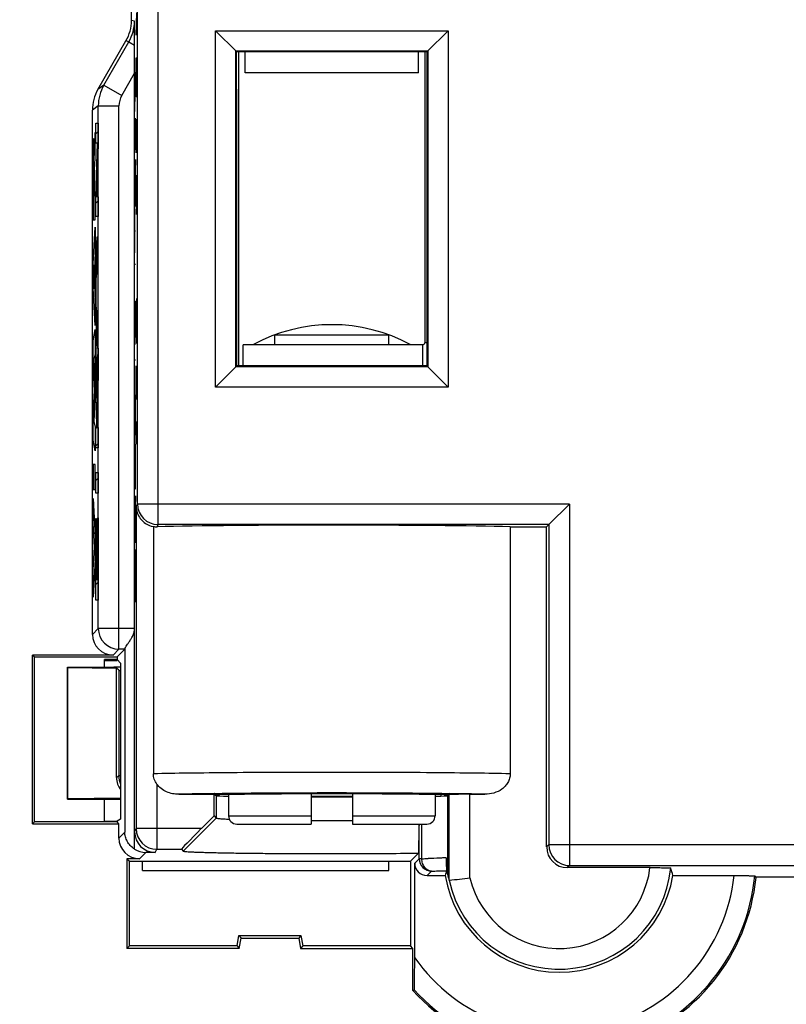
# Model space of a CAD drawing. Units: millimetres. Extents: x -41.3 to 41.2, y -41.3 to 41.2.
# Drawn here: x -28.6 to -10, y -28.6 to -4.8 of the extents above; entities that cross this region are included whole.
import ezdxf

# ---------------------------------------------------------------- set-up
doc = ezdxf.new("R2010")
doc.units = ezdxf.units.MM
doc.header["$LTSCALE"] = 16.335
doc.layers.get('0').update_dxf_attribs({"linetype": 'CONTINUOUS'})
for name, color, linetype in [('ASSI', 7, 'CONTINUOUS'), ('DRAFT', 7, 'CONTINUOUS'), ('RACCORDO', 7, 'CONTINUOUS'), ('SMUSSO', 7, 'CONTINUOUS')]:
    doc.layers.add(name, color=color, linetype=linetype)

msp = doc.modelspace()

# ---------------------------------------------------------------- linework, layer by layer
at = {"color": 253, "linetype": 'CONTINUOUS'}
for p, q in [((-25.753, -5.16), (-25.736, -4.617)), ((-25.75, -5.838), (-25.748, -5.703)), ((-25.748, -5.703), (-25.741, -5.703)), ((-25.741, -5.703), (-25.738, -5.838)), ((-25.753, -6.11), (-25.75, -5.838)), ((-25.738, -5.838), (-25.736, -6.11)), ((-25.771, -6.533), (-25.778, -6.057)), ((-25.753, -6.246), (-25.753, -6.11)), ((-25.736, -6.11), (-25.736, -6.246)), ((-25.75, -6.517), (-25.753, -6.246)), ((-25.736, -6.246), (-25.738, -6.517)), ((-25.778, -7.008), (-25.771, -6.533)), ((-25.767, -6.533), (-25.771, -6.533)), ((-25.748, -6.653), (-25.75, -6.517)), ((-25.741, -6.653), (-25.748, -6.653)), ((-25.738, -6.517), (-25.741, -6.653)), ((-26.722, -7.772), (-26.722, -7.291)), ((-26.722, -7.291), (-26.673, -7.291)), ((-26.673, -7.291), (-26.673, -7.791)), ((-25.767, -7.917), (-25.767, -7.17)), ((-25.753, -8.01), (-25.753, -7.196)), ((-25.743, -7.196), (-25.746, -7.467)), ((-25.738, -7.196), (-25.743, -7.196)), ((-25.736, -7.467), (-25.738, -7.196)), ((-26.74, -7.519), (-26.753, -7.725)), ((-26.74, -8.101), (-26.74, -7.519)), ((-25.746, -7.467), (-25.746, -8.01)), ((-25.736, -8.01), (-25.736, -7.467)), ((-26.722, -9.063), (-26.687, -7.772)), ((-26.687, -7.772), (-26.722, -7.772)), ((-26.673, -7.791), (-26.707, -9.064)), ((-26.763, -8.074), (-26.764, -8.074)), ((-25.778, -7.917), (-25.767, -7.917)), ((-25.746, -8.01), (-25.753, -8.01)), ((-25.767, -8.166), (-25.778, -8.737)), ((-25.771, -9.1), (-25.771, -8.373)), ((-25.75, -8.553), (-25.753, -8.824)), ((-25.748, -8.553), (-25.75, -8.553)), ((-25.736, -9.503), (-25.748, -8.553)), ((-25.736, -8.553), (-25.736, -9.503)), ((-26.768, -8.702), (-26.768, -9.048)), ((-26.759, -9.028), (-26.759, -8.703)), ((-25.778, -8.737), (-25.767, -9.307)), ((-25.753, -8.824), (-25.753, -9.231)), ((-26.768, -9.048), (-26.782, -9.048)), ((-26.74, -9.028), (-26.759, -9.028)), ((-26.74, -9.63), (-26.74, -9.028)), ((-26.722, -9.552), (-26.722, -9.063)), ((-26.707, -9.064), (-26.673, -9.07)), ((-26.673, -9.07), (-26.673, -9.552)), ((-25.753, -9.231), (-25.749, -9.503)), ((-25.778, -10.431), (-25.778, -9.376)), ((-26.79, -9.63), (-26.74, -9.63)), ((-26.673, -9.552), (-26.722, -9.552)), ((-26.79, -10.698), (-26.74, -9.808)), ((-26.74, -9.808), (-26.74, -10.446)), ((-25.767, -9.904), (-25.778, -9.904)), ((-26.74, -10.446), (-26.75, -10.603)), ((-26.79, -11.283), (-26.79, -10.698)), ((-26.758, -10.724), (-26.776, -11.002)), ((-26.758, -11.303), (-26.758, -10.724)), ((-26.75, -10.603), (-26.75, -11.427)), ((-25.778, -10.708), (-25.767, -10.708)), ((-26.776, -11.002), (-26.758, -11.303)), ((-26.74, -12.193), (-26.79, -11.283)), ((-26.75, -11.427), (-26.74, -11.594)), ((-26.74, -11.594), (-26.74, -12.193)), ((-25.767, -11.601), (-25.778, -12.633)), ((-25.778, -11.601), (-25.767, -11.601)), ((-25.753, -12.081), (-25.736, -11.538)), ((-25.741, -12.443), (-25.741, -11.719)), ((-25.736, -12.624), (-25.753, -12.081)), ((-26.79, -12.559), (-26.74, -12.288)), ((-26.74, -12.288), (-26.74, -12.88)), ((-26.79, -13.158), (-26.79, -12.559)), ((-25.778, -12.633), (-25.767, -12.633)), ((-18.713, -12.607), (-18.763, -12.607)), ((-26.722, -12.747), (-26.702, -13.951)), ((-26.722, -13.417), (-26.722, -12.747)), ((-26.702, -13.951), (-26.673, -12.74)), ((-26.673, -12.74), (-26.673, -13.369)), ((-18.813, -13.167), (-18.813, -12.657)), ((-26.74, -12.88), (-26.773, -13.004)), ((-26.773, -13.004), (-26.74, -13.724)), ((-25.778, -13.022), (-25.767, -13.022)), ((-26.762, -13.763), (-26.79, -13.158)), ((-25.753, -13.981), (-25.753, -13.167)), ((-25.743, -13.167), (-25.746, -13.438)), ((-25.738, -13.167), (-25.743, -13.167)), ((-25.736, -13.438), (-25.738, -13.167)), ((-26.701, -14.658), (-26.722, -13.417)), ((-26.673, -13.369), (-26.696, -14.3)), ((-25.746, -13.438), (-25.746, -13.981)), ((-25.736, -13.981), (-25.736, -13.438)), ((-26.79, -14.362), (-26.762, -13.763)), ((-26.74, -13.809), (-26.773, -14.519)), ((-26.74, -13.724), (-26.74, -13.809)), ((-25.778, -13.883), (-25.778, -14.83)), ((-25.772, -14.83), (-25.772, -13.949)), ((-25.767, -14.83), (-25.767, -13.87)), ((-25.746, -13.981), (-25.753, -13.981)), ((-26.696, -14.3), (-26.69, -14.658)), ((-26.79, -14.967), (-26.79, -14.362)), ((-26.773, -14.519), (-26.74, -14.65)), ((-25.748, -15.067), (-25.753, -14.524)), ((-25.753, -14.524), (-25.736, -14.524)), ((-26.74, -14.65), (-26.74, -15.229)), ((-26.722, -15.158), (-26.722, -14.658)), ((-26.722, -14.658), (-26.701, -14.658)), ((-26.69, -14.658), (-26.673, -14.658)), ((-26.673, -14.658), (-26.673, -15.158)), ((-26.74, -15.229), (-26.79, -14.967)), ((-25.778, -14.83), (-25.767, -14.83)), ((-26.673, -15.158), (-26.722, -15.158)), ((-26.79, -15.555), (-26.79, -16.16)), ((-26.74, -15.555), (-26.79, -15.555)), ((-26.74, -16.16), (-26.74, -15.555)), ((-25.778, -15.716), (-25.778, -16.146)), ((-25.767, -16.146), (-25.767, -15.716)), ((-26.722, -16.252), (-26.722, -15.752)), ((-26.722, -15.752), (-26.673, -15.752)), ((-26.673, -15.752), (-26.673, -16.252)), ((-26.79, -16.16), (-26.74, -16.16)), ((-25.778, -16.146), (-25.767, -16.146)), ((-26.79, -16.384), (-26.74, -17.317)), ((-26.79, -16.989), (-26.79, -16.384)), ((-26.673, -16.252), (-26.722, -16.252)), ((-25.767, -16.316), (-25.778, -16.886)), ((-25.771, -17.253), (-25.771, -16.52)), ((-26.722, -18.843), (-26.722, -16.865)), ((-26.722, -16.865), (-26.714, -16.865)), ((-26.714, -16.865), (-26.714, -18.343)), ((-26.681, -18.343), (-26.681, -16.853)), ((-26.681, -16.853), (-26.673, -16.853)), ((-26.673, -16.853), (-26.673, -18.843)), ((-25.778, -16.886), (-25.767, -17.457)), ((-26.755, -17.559), (-26.79, -16.989)), ((-26.702, -18.343), (-26.702, -16.965)), ((-26.702, -16.965), (-26.694, -16.965)), ((-26.694, -16.965), (-26.694, -18.343)), ((-26.74, -17.317), (-26.74, -17.85)), ((-26.79, -18.112), (-26.755, -17.559)), ((-25.778, -17.631), (-25.767, -18.253)), ((-25.767, -17.631), (-25.778, -17.631)), ((-26.74, -17.85), (-26.79, -18.769)), ((-26.79, -18.769), (-26.79, -18.112)), ((-26.714, -18.343), (-26.702, -18.343)), ((-26.694, -18.343), (-26.681, -18.343)), ((-25.767, -18.253), (-25.778, -18.876)), ((-26.673, -18.843), (-26.722, -18.843)), ((-25.778, -18.876), (-25.767, -18.876))]:
    msp.add_line(p, q, dxfattribs=at)
at = {"color": 7, "linetype": 'CONTINUOUS'}
for p, q in [((-23.263, -13.167), (-23.263, -5.557)), ((-23.113, -6.067), (-23.113, -5.557)), ((-18.913, -6.067), (-18.913, -5.557)), ((-18.763, -5.557), (-18.763, -12.607)), ((-18.913, -6.067), (-23.113, -6.067)), ((-26.722, -7.537), (-26.673, -7.488)), ((-26.692, -7.926), (-26.676, -7.911)), ((-26.703, -8.358), (-26.688, -8.343)), ((-26.715, -8.79), (-26.7, -8.774)), ((-26.722, -9.217), (-26.673, -9.168)), ((-26.717, -10.472), (-26.679, -10.434)), ((-26.722, -10.897), (-26.712, -10.887)), ((-26.683, -10.858), (-26.674, -10.849)), ((-26.723, -11.318), (-26.715, -11.31)), ((-26.68, -11.275), (-26.672, -11.267)), ((-26.722, -11.737), (-26.714, -11.729)), ((-26.681, -11.696), (-26.673, -11.688)), ((-26.719, -12.154), (-26.706, -12.141)), ((-26.688, -12.123), (-26.675, -12.111)), ((-26.711, -12.566), (-26.684, -12.539)), ((-22.394, -12.657), (-22.394, -12.417)), ((-22.394, -12.417), (-19.631, -12.417)), ((-19.631, -12.657), (-19.631, -12.417)), ((-23.163, -13.167), (-23.163, -12.657)), ((-18.813, -12.657), (-23.163, -12.657)), ((-26.722, -12.997), (-26.718, -12.993)), ((-26.678, -12.953), (-26.673, -12.948)), ((-26.722, -13.417), (-26.711, -13.406)), ((-26.688, -13.384), (-26.673, -13.368)), ((-26.715, -13.83), (-26.704, -13.819)), ((-26.699, -13.814), (-26.684, -13.799)), ((-26.708, -14.243), (-26.694, -14.229)), ((-26.722, -14.677), (-26.703, -14.658)), ((-26.701, -14.656), (-26.69, -14.645)), ((-26.722, -15.097), (-26.673, -15.048)), ((-26.722, -15.937), (-26.673, -15.888)), ((-26.702, -17.177), (-26.694, -17.17)), ((-26.681, -17.156), (-26.673, -17.148)), ((-26.722, -17.197), (-26.714, -17.19)), ((-26.722, -17.617), (-26.714, -17.61)), ((-26.702, -17.597), (-26.694, -17.59)), ((-26.681, -17.576), (-26.673, -17.569)), ((-26.722, -18.037), (-26.714, -18.03)), ((-26.702, -18.017), (-26.694, -18.01)), ((-26.681, -17.996), (-26.673, -17.989)), ((-26.722, -18.457), (-26.673, -18.409)), ((-26.688, -18.843), (-26.673, -18.829)), ((-26.213, -20.317), (-26.513, -20.317)), ((-23.513, -23.554), (-23.513, -24.067)), ((-18.513, -23.554), (-18.513, -24.067))]:
    msp.add_line(p, q, dxfattribs=at)
at = {"color": 253, "linetype": 'CONTINUOUS'}
msp.add_arc((64.023, -8.754), 90.806, 179.88639, 180.18559, dxfattribs=at)
at = {"color": 7, "linetype": 'CONTINUOUS'}
for centre, radius, start, end in [((-21.013, -16.171), 4, 61.4891, 118.5109), ((-18.813, -12.607), 0.05, 270, 360)]:
    msp.add_arc(centre, radius, start, end, dxfattribs=at)
at = {"color": 253, "linetype": 'CONTINUOUS'}
msp.add_ellipse((-25.772, -15.716), major_axis=(0, 0.65), ratio=0.008726, start_param=-1.570796, end_param=1.570796, dxfattribs=at)
for points, knots in [([(-26.764, -8.074), (-26.764, -8.037), (-26.765, -7.975), (-26.766, -7.891), (-26.767, -7.816), (-26.769, -7.757), (-26.771, -7.711), (-26.773, -7.67), (-26.777, -7.656), (-26.781, -7.69), (-26.784, -7.785), (-26.787, -7.936), (-26.789, -8.066), (-26.789, -8.137)], [0, 0, 0, 0, 0.062616, 0.125575, 0.187378, 0.250055, 0.31313, 0.375785, 0.50059, 0.625407, 0.750325, 0.875261, 1, 1, 1, 1]), ([(-26.753, -7.725), (-26.754, -7.74), (-26.756, -7.769), (-26.759, -7.834), (-26.762, -7.928), (-26.763, -8.023), (-26.763, -8.074)], [0, 0, 0, 0, 0.245044, 0.503306, 0.757959, 1, 1, 1, 1]), ([(-26.755, -8.365), (-26.753, -8.312), (-26.747, -8.23), (-26.742, -8.143), (-26.74, -8.101)], [0, 0, 0, 0, 0.499968, 1, 1, 1, 1]), ([(-26.789, -8.137), (-26.79, -8.255), (-26.791, -8.504), (-26.791, -8.881), (-26.791, -9.257), (-26.79, -9.506), (-26.79, -9.63)], [0, 0, 0, 0, 0.249614, 0.499889, 0.749964, 1, 1, 1, 1]), ([(-26.782, -8.574), (-26.782, -8.485), (-26.78, -8.306), (-26.777, -8.233), (-26.776, -8.232)], [0, 0, 0, 0, 0.500088, 1, 1, 1, 1]), ([(-26.776, -8.232), (-26.775, -8.231), (-26.772, -8.242), (-26.77, -8.344), (-26.768, -8.515), (-26.768, -8.639), (-26.768, -8.702)], [0, 0, 0, 0, 0.249132, 0.497352, 0.746229, 1, 1, 1, 1]), ([(-26.759, -8.703), (-26.759, -8.666), (-26.759, -8.591), (-26.758, -8.49), (-26.757, -8.414), (-26.756, -8.379), (-26.755, -8.365)], [0, 0, 0, 0, 0.24778, 0.496055, 0.748664, 1, 1, 1, 1]), ([(-26.698, -10.044), (-26.702, -10.044), (-26.709, -10.13), (-26.714, -10.334), (-26.716, -10.393)], [0, 0, 0, 0, 0.750055, 1, 1, 1, 1]), ([(-26.68, -10.393), (-26.683, -10.215), (-26.69, -10.072), (-26.696, -10.044), (-26.698, -10.044)], [0, 0, 0, 0, 0.749978, 1, 1, 1, 1]), ([(-26.716, -10.393), (-26.718, -10.514), (-26.722, -10.828), (-26.723, -11.204), (-26.723, -11.39)], [0, 0, 0, 0, 0.499942, 1, 1, 1, 1]), ([(-26.672, -11.39), (-26.672, -11.204), (-26.673, -10.828), (-26.677, -10.514), (-26.68, -10.393)], [0, 0, 0, 0, 0.500058, 1, 1, 1, 1]), ([(-26.711, -10.809), (-26.708, -10.669), (-26.704, -10.566), (-26.699, -10.547), (-26.698, -10.547)], [0, 0, 0, 0, 0.749957, 1, 1, 1, 1]), ([(-26.698, -10.547), (-26.694, -10.547), (-26.689, -10.604), (-26.685, -10.762), (-26.684, -10.809)], [0, 0, 0, 0, 0.750168, 1, 1, 1, 1]), ([(-26.723, -11.39), (-26.723, -11.575), (-26.722, -11.951), (-26.718, -12.266), (-26.716, -12.386)], [0, 0, 0, 0, 0.500058, 1, 1, 1, 1]), ([(-26.68, -12.386), (-26.677, -12.266), (-26.673, -11.951), (-26.672, -11.575), (-26.672, -11.39)], [0, 0, 0, 0, 0.499942, 1, 1, 1, 1]), ([(-26.698, -12.233), (-26.701, -12.233), (-26.706, -12.176), (-26.71, -12.017), (-26.711, -11.97)], [0, 0, 0, 0, 0.750168, 1, 1, 1, 1]), ([(-26.684, -11.97), (-26.687, -12.111), (-26.692, -12.214), (-26.696, -12.233), (-26.698, -12.233)], [0, 0, 0, 0, 0.749957, 1, 1, 1, 1]), ([(-26.716, -12.386), (-26.712, -12.564), (-26.706, -12.707), (-26.699, -12.736), (-26.698, -12.736)], [0, 0, 0, 0, 0.749978, 1, 1, 1, 1]), ([(-26.698, -12.736), (-26.693, -12.736), (-26.686, -12.65), (-26.681, -12.446), (-26.68, -12.386)], [0, 0, 0, 0, 0.750055, 1, 1, 1, 1])]:
    msp.add_open_spline(points, degree=3, knots=knots, dxfattribs=at)
for points in [[(-26.715, -11.388), (-26.715, -11.179), (-26.714, -10.95), (-26.711, -10.809)], [(-26.684, -10.809), (-26.681, -10.95), (-26.68, -11.179), (-26.68, -11.388)], [(-26.711, -11.97), (-26.714, -11.829), (-26.715, -11.598), (-26.715, -11.388)], [(-26.68, -11.388), (-26.68, -11.598), (-26.681, -11.829), (-26.684, -11.97)]]:
    msp.add_open_spline(points, degree=3, dxfattribs=at)
at = {"layer": 'ASSI', "color": 253, "linetype": 'CONTINUOUS'}
for p, q in [((-25.219, -17.015), (-25.219, 0.995)), ((-25.791, -4.818), (-25.863, -4.799)), ((-25.925, -5.318), (-25.997, -5.299)), ((-25.925, -5.318), (-25.788, -5.397)), ((-26.099, -6.62), (-25.787, -6.079)), ((-26.532, -6.37), (-26.675, -6.475)), ((-26.532, -6.37), (-26.099, -6.62)), ((-26.666, -6.87), (-26.809, -6.975)), ((-26.666, -19.53), (-26.666, -6.87)), ((-26.666, -6.87), (-26.166, -6.87)), ((-26.166, -20.03), (-26.166, -6.87)), ((-25.749, -16.576), (-25.719, -16.515)), ((-15.26, -16.515), (-25.719, -16.515)), ((-15.26, -16.515), (-15.26, -25.27)), ((-25.244, -17.065), (-25.219, -17.015)), ((-15.76, -17.015), (-25.219, -17.015)), ((-15.76, -17.015), (-15.76, -24.77)), ((-26.809, -19.673), (-26.666, -19.53)), ((-25.787, -19.53), (-26.666, -19.53)), ((-26.309, -20.173), (-26.166, -20.03)), ((-26.026, -20.03), (-26.166, -20.03)), ((-26.024, -20.023), (-26.024, -24.461)), ((-25.249, -23.299), (-25.249, -24.879)), ((-23.849, -23.531), (-23.857, -23.531)), ((-23.812, -23.582), (-23.812, -24.121)), ((-18.213, -23.582), (-18.213, -25.489)), ((-18.171, -23.531), (-18.176, -23.531)), ((-18.17, -25.627), (-18.17, -23.555)), ((-17.67, -25.573), (-17.67, -23.546)), ((-18.9, -25.107), (-18.9, -24.267)), ((-18.834, -25.107), (-18.834, -24.267)), ((-26.169, -24.606), (-26.024, -24.461)), ((-25.787, -24.454), (-25.749, -24.379)), ((-24.172, -24.379), (-25.749, -24.379)), ((-15.76, -24.77), (-15.813, -24.823)), ((4.881, -24.77), (-15.76, -24.77)), ((-25.669, -25.106), (-25.517, -24.954)), ((-25.287, -24.954), (-25.249, -24.879)), ((-25.249, -24.879), (-24.655, -24.879)), ((-18.9, -25.107), (-19.008, -25.215)), ((-18.834, -25.107), (-18.9, -25.107)), ((-15.26, -25.27), (-15.313, -25.323)), ((-15.26, -25.27), (4.381, -25.27)), ((-18.6, -25.407), (-18.708, -25.515))]:
    msp.add_line(p, q, dxfattribs=at)
at = {"layer": 'ASSI', "color": 7, "linetype": 'CONTINUOUS'}
for p, q in [((-25.719, -16.515), (-25.719, 0.496)), ((-25.863, -4.799), (-25.863, -1.068)), ((-23.83, -13.685), (-23.83, -5.049)), ((-23.323, -5.557), (-23.83, -5.049)), ((-23.83, -5.049), (-18.195, -5.049)), ((-18.702, -5.557), (-18.195, -5.049)), ((-18.195, -5.049), (-18.195, -13.685)), ((-26.675, -6.475), (-25.997, -5.299)), ((-26.532, -6.37), (-25.925, -5.318)), ((-23.339, -13.194), (-23.339, -5.541)), ((-23.339, -5.541), (-18.686, -5.541)), ((-23.323, -6.467), (-23.323, -5.557)), ((-23.323, -5.557), (-18.702, -5.557)), ((-18.702, -6.467), (-18.702, -5.557)), ((-18.686, -5.541), (-18.686, -13.194)), ((-25.787, -24.875), (-25.787, -6.079)), ((-23.323, -6.467), (-23.313, -6.467)), ((-23.313, -13.167), (-23.313, -6.467)), ((-18.713, -6.467), (-18.713, -13.167)), ((-18.702, -6.467), (-18.713, -6.467)), ((-26.809, -19.673), (-26.809, -6.975)), ((-23.313, -13.167), (-23.83, -13.685)), ((-18.686, -13.194), (-23.339, -13.194)), ((-18.713, -13.167), (-23.313, -13.167)), ((-18.713, -13.167), (-18.195, -13.685)), ((-18.195, -13.685), (-23.83, -13.685)), ((-25.749, -16.576), (-25.749, -24.379)), ((-15.76, -17.015), (-15.26, -16.515)), ((-25.334, -17.059), (-25.334, -23.051)), ((-16.696, -17.067), (-16.696, -23.051)), ((-16.696, -17.067), (-15.813, -17.067)), ((-15.76, -17.015), (-15.813, -17.067)), ((-15.813, -24.823), (-15.813, -17.067)), ((-26.026, -20.03), (-26.213, -20.217)), ((-28.256, -20.173), (-28.213, -20.217)), ((-28.256, -24.261), (-28.256, -20.173)), ((-26.309, -20.173), (-28.256, -20.173)), ((-28.213, -24.217), (-28.213, -20.217)), ((-28.213, -20.217), (-26.213, -20.217)), ((-26.213, -20.217), (-26.213, -20.28)), ((-26.513, -20.467), (-26.513, -20.28)), ((-26.213, -20.28), (-26.513, -20.28)), ((-26.213, -20.28), (-26.125, -20.367)), ((-26.125, -20.367), (-26.125, -24.15)), ((-24.718, -23.546), (-23.863, -23.546)), ((-23.863, -23.546), (-23.849, -23.561)), ((-23.863, -24.07), (-23.863, -23.546)), ((-23.849, -23.567), (-23.849, -23.561)), ((-23.849, -23.567), (-23.842, -23.567)), ((-23.812, -23.582), (-23.842, -23.567)), ((-18.213, -23.582), (-18.183, -23.567)), ((-18.176, -23.567), (-18.183, -23.567)), ((-18.176, -23.561), (-18.17, -23.555)), ((-18.176, -23.567), (-18.176, -23.561)), ((-17.67, -23.546), (-17.307, -23.546)), ((-26.513, -24.194), (-26.513, -23.667)), ((-24.172, -24.379), (-23.863, -24.07)), ((-23.863, -24.07), (-23.812, -24.121)), ((-28.256, -24.261), (-28.213, -24.217)), ((-28.256, -24.261), (-26.169, -24.261)), ((-26.213, -24.217), (-28.213, -24.217)), ((-26.513, -24.194), (-26.213, -24.194)), ((-26.125, -24.15), (-26.213, -24.194)), ((-26.213, -24.194), (-26.213, -24.217)), ((-26.169, -24.261), (-26.213, -24.217)), ((-26.169, -24.606), (-26.169, -24.261)), ((-23.812, -24.121), (-24.612, -24.922)), ((-25.287, -24.954), (-25.517, -24.954)), ((-24.655, -24.879), (-24.612, -24.922)), ((-19.113, -25.167), (-18.917, -24.972)), ((-25.974, -25.106), (-25.913, -25.167)), ((-25.974, -25.106), (-25.974, -27.278)), ((-25.669, -25.106), (-25.974, -25.106)), ((-25.913, -27.217), (-25.913, -25.167)), ((-25.913, -25.167), (-19.113, -25.167)), ((-25.595, -25.392), (-25.595, -25.167)), ((-19.63, -25.392), (-19.63, -25.167)), ((-19.113, -25.167), (-19.113, -27.217)), ((-19.008, -27.5), (-19.008, -25.215)), ((-25.595, -25.392), (-19.63, -25.392)), ((-18.708, -25.515), (-18.266, -25.515)), ((-13.311, -25.323), (-15.313, -25.323)), ((-12.759, -25.515), (-11.277, -25.515)), ((-18.17, -25.627), (-18.17, -25.627)), ((-8.763, -25.558), (-10.744, -25.558)), ((-23.307, -27.217), (-23.263, -26.967)), ((-23.263, -26.967), (-23.211, -27.028)), ((-23.263, -26.967), (-21.763, -26.967)), ((-23.255, -27.278), (-23.211, -27.028)), ((-23.211, -27.028), (-21.814, -27.028)), ((-21.763, -26.967), (-21.814, -27.028)), ((-21.814, -27.028), (-21.77, -27.278)), ((-21.763, -26.967), (-21.718, -27.217)), ((-25.974, -27.278), (-25.913, -27.217)), ((-23.255, -27.278), (-25.974, -27.278)), ((-23.307, -27.217), (-25.913, -27.217)), ((-23.307, -27.217), (-23.255, -27.278)), ((-21.718, -27.217), (-21.77, -27.278)), ((-21.77, -27.278), (-19.051, -27.278)), ((-19.113, -27.217), (-21.718, -27.217)), ((-19.051, -27.278), (-19.113, -27.217)), ((-19.051, -28.3), (-19.051, -27.278)), ((-19.016, -28.287), (-19.051, -28.3))]:
    msp.add_line(p, q, dxfattribs=at)
at = {"layer": 'ASSI', "color": 253, "linetype": 'CONTINUOUS'}
for centre, radius, start, end in [((-26.791, -4.818), 1, 329.9988, 0.0011), ((-25.666, -6.87), 1, 150.0053, 180.0061), ((-25.666, -6.87), 0.5, 149.9992, 179.999), ((-25.218, -16.514), 0.5, 180.014, 269.993), ((-26.166, -19.53), 0.5, 180.021, 269.979), ((-22.522, -125.96), 102.438, 90.74657, 91.22833), ((-21.125, -246.284), 222.769, 89.97106, 90.7006), ((-20.9, -246.291), 222.776, 89.29942, 90.02899), ((-19.292, -113.695), 90.171, 88.73875, 89.28774), ((-25.249, -24.379), 0.5, 180.014, 269.993), ((-15.26, -24.77), 0.5, 180.021, 269.979), ((-18.6, -25.107), 0.3, 180.021, 269.979), ((-19.524, 4.016), 29.131, 271.3586, 271.6543), ((-15.513, -25.067), 4.259, 214.8405, 353.9664), ((-19.366, 10.327), 35.742, 271.2272, 271.494), ((-18.969, -4.391), 21.019, 271.4581, 272), ((-15.513, -25.067), 2.216, 193.186, 353.3765), ((-15.513, -25.067), 4.759, 222.5809, 354.4985)]:
    msp.add_arc(centre, radius, start, end, dxfattribs=at)
at = {"layer": 'ASSI', "color": 7, "linetype": 'CONTINUOUS'}
for centre, radius, start, end in [((-268.292, -6.426), 242.507, 0.243, 0.37983), ((-25.256, -16.551), 0.514, 261.3621, 271.4138), ((-21.013, 99.366), 123.55, 269.76816, 270.23207), ((150.829, -28.498), 169.783, 178.57182, 178.80972), ((-15.03, -26.3), 3.33, 164.2696, 166.3621), ((-15.513, -25.067), 2.79, 189.2342, 350.7658), ((-15.513, -25.067), 2.716, 191.903, 354.4161), ((-25.513, -25.567), 8.501, 180, 270), ((-25.513, -25.567), 7.56, 180, 270), ((-15.513, -25.067), 4.794, 222.4174, 354.1178), ((-23.047, 21.157), 47.038, 275.9504, 276.563), ((-21.312, -35.093), 14.233, 42.0587, 42.2491)]:
    msp.add_arc(centre, radius, start, end, dxfattribs=at)
for centre, major_axis, ratio, start_param, end_param in [((-26.863, -4.799), (0.966, -0.259), 0.999959, -0.261789, 0.261789), ((-25.791, -6.086), (0, 1), 0.004363, -1.563239, -0.810962), ((-25.809, -6.975), (0.807, 0.591), 0.999766, 1.986116, 2.50974), ((-21.013, -17.118), (5.2, 0), 0.017455, 0.591603, 2.521263), ((-26.309, -19.673), (0.354, 0.354), 0.999695, -3.926839, -2.356347), ((-26.026, -19.53), (0, 0.5), 0.017455, -3.124139, -2.974818), ((-21.013, -23.597), (3.5, 0), 0.017455, 0.626131, 2.515462), ((-21.013, -23.582), (2.8, 0), 0.008727, 3.159046, 3.608191), ((-21.013, -23.582), (2.8, 0), 0.008727, -1.750363, -1.391203), ((-21.013, -23.582), (2.8, 0), 0.008727, 5.816587, 6.265732), ((-17.67, -23.555), (0.5, 0), 0.017455, 1.570796, 3.124139), ((-25.287, -24.454), (0.224, 0.447), 0.99981, -4.248693, -2.678052), ((-24.155, -24.379), (0.5, 0.5), 0.01745, 1.588255, 3.141598), ((-25.669, -24.606), (0.354, 0.354), 0.999695, -3.926839, -2.356347), ((-25.517, -24.454), (-0.354, -0.354), 0.999695, 0.216044, 0.785246), ((-15.312, -24.823), (0.354, 0.354), 0.999695, -3.926839, -2.356347), ((-18.708, -25.215), (0.212, 0.212), 0.999695, -3.926839, -2.356347), ((-16.3, -25.067), (1.968, 0), 0.91653, -2.905264, -2.825772), ((-15.513, -26.31), (0, 3.108), 0.91653, -1.311995, -1.250426)]:
    msp.add_ellipse(centre, major_axis=major_axis, ratio=ratio, start_param=start_param, end_param=end_param, dxfattribs=at)
for points, knots in [([(-25.749, -16.576), (-25.749, -16.626), (-25.731, -16.73), (-25.654, -16.877), (-25.52, -17.001), (-25.399, -17.048), (-25.334, -17.059)], [0, 0, 0, 0, 0.220262, 0.452336, 0.708973, 1, 1, 1, 1]), ([(-26.024, -20.023), (-26.024, -20.02), (-26.021, -20.012), (-26.014, -19.998), (-26.004, -19.98), (-25.984, -19.951), (-25.955, -19.907), (-25.915, -19.848), (-25.872, -19.781), (-25.83, -19.706), (-25.796, -19.622), (-25.787, -19.561), (-25.787, -19.53)], [0, 0, 0, 0, 0.018601, 0.046651, 0.083654, 0.128698, 0.238685, 0.369096, 0.514054, 0.669474, 0.832469, 1, 1, 1, 1]), ([(-25.249, -23.299), (-25.274, -23.262), (-25.317, -23.184), (-25.334, -23.095), (-25.334, -23.051)], [0, 0, 0, 0, 0.500393, 1, 1, 1, 1]), ([(-16.696, -23.051), (-16.696, -23.087), (-16.706, -23.16), (-16.748, -23.262), (-16.813, -23.351), (-16.922, -23.448), (-17.089, -23.527), (-17.235, -23.546), (-17.307, -23.546)], [0, 0, 0, 0, 0.125115, 0.250306, 0.375475, 0.500683, 0.750172, 1, 1, 1, 1]), ([(-24.718, -23.546), (-24.769, -23.546), (-24.87, -23.537), (-25.016, -23.492), (-25.149, -23.414), (-25.22, -23.34), (-25.249, -23.299)], [0, 0, 0, 0, 0.250124, 0.500259, 0.750196, 1, 1, 1, 1]), ([(-23.812, -24.121), (-23.811, -24.122), (-23.809, -24.124), (-23.801, -24.126), (-23.785, -24.129), (-23.758, -24.133), (-23.723, -24.136), (-23.679, -24.14), (-23.625, -24.143), (-23.563, -24.146), (-23.518, -24.148), (-23.495, -24.149)], [0, 0, 0, 0, 0.009829, 0.0263, 0.080444, 0.163299, 0.274836, 0.414739, 0.58259, 0.777906, 1, 1, 1, 1]), ([(-25.787, -24.875), (-25.825, -24.851), (-25.894, -24.794), (-25.969, -24.69), (-26.013, -24.578), (-26.024, -24.5), (-26.024, -24.461)], [0, 0, 0, 0, 0.276467, 0.529987, 0.768957, 1, 1, 1, 1]), ([(-24.612, -24.922), (-24.611, -24.923), (-24.607, -24.924), (-24.598, -24.926), (-24.586, -24.928), (-24.569, -24.93), (-24.548, -24.932), (-24.513, -24.935), (-24.458, -24.939), (-24.38, -24.943), (-24.287, -24.947), (-24.179, -24.951), (-24.056, -24.954), (-23.919, -24.958), (-23.711, -24.962), (-23.42, -24.968), (-23.039, -24.973), (-22.621, -24.977), (-22.173, -24.98), (-21.703, -24.982), (-21.221, -24.983), (-20.579, -24.983), (-19.81, -24.981), (-19.205, -24.975), (-18.917, -24.972)], [0, 0, 0, 0, 0.000819, 0.002334, 0.004566, 0.007515, 0.011178, 0.015551, 0.026409, 0.040058, 0.056443, 0.075483, 0.09709, 0.121161, 0.147592, 0.207029, 0.274305, 0.34818, 0.427293, 0.510185, 0.595327, 0.681148, 0.848515, 1, 1, 1, 1]), ([(-18.249, -25.082), (-18.248, -25.113), (-18.248, -25.164), (-18.245, -25.231), (-18.243, -25.278), (-18.24, -25.317), (-18.238, -25.348), (-18.236, -25.369), (-18.235, -25.382), (-18.235, -25.389), (-18.235, -25.394), (-18.235, -25.396), (-18.235, -25.397)], [0, 0, 0, 0, 0.299574, 0.484718, 0.631229, 0.752436, 0.851126, 0.92684, 0.955486, 0.977526, 0.992528, 1, 1, 1, 1]), ([(-18.249, -25.082), (-18.248, -25.132), (-18.245, -25.226), (-18.235, -25.337), (-18.226, -25.409), (-18.221, -25.447), (-18.216, -25.473), (-18.214, -25.485), (-18.213, -25.489)], [0, 0, 0, 0, 0.371046, 0.687151, 0.810931, 0.906143, 0.969814, 1, 1, 1, 1]), ([(-13.311, -25.323), (-13.279, -25.323), (-13.215, -25.323), (-13.122, -25.323), (-13.037, -25.324), (-12.972, -25.325), (-12.926, -25.326), (-12.896, -25.326), (-12.871, -25.327), (-12.85, -25.328), (-12.833, -25.329), (-12.822, -25.329), (-12.815, -25.33), (-12.812, -25.33), (-12.81, -25.331), (-12.809, -25.331), (-12.809, -25.331)], [0, 0, 0, 0, 0.193792, 0.380482, 0.552721, 0.704077, 0.770036, 0.828656, 0.879356, 0.92163, 0.9551, 0.979409, 0.988058, 0.994357, 0.998309, 1, 1, 1, 1]), ([(-11.277, -25.515), (-11.245, -25.515), (-11.182, -25.515), (-11.09, -25.515), (-11.005, -25.516), (-10.94, -25.517), (-10.894, -25.518), (-10.865, -25.518), (-10.839, -25.519), (-10.818, -25.52), (-10.801, -25.521), (-10.79, -25.521), (-10.783, -25.522), (-10.779, -25.522), (-10.777, -25.523), (-10.776, -25.523), (-10.776, -25.523)], [0, 0, 0, 0, 0.192584, 0.37819, 0.549606, 0.700524, 0.766443, 0.825156, 0.876088, 0.91874, 0.952734, 0.977713, 0.986751, 0.993471, 0.997872, 1, 1, 1, 1]), ([(-19.016, -28.287), (-19.016, -28.287), (-19.016, -28.284), (-19.015, -28.28), (-19.015, -28.272), (-19.014, -28.262), (-19.014, -28.249), (-19.013, -28.227), (-19.012, -28.195), (-19.011, -28.152), (-19.011, -28.104), (-19.01, -28.051), (-19.009, -27.975), (-19.009, -27.876), (-19.008, -27.753), (-19.008, -27.627), (-19.008, -27.543), (-19.008, -27.5)], [0, 0, 0, 0, 0.002318, 0.008353, 0.018044, 0.031241, 0.047687, 0.067112, 0.113812, 0.169164, 0.231238, 0.298473, 0.369626, 0.520088, 0.677274, 0.837953, 1, 1, 1, 1])]:
    msp.add_open_spline(points, degree=3, knots=knots, dxfattribs=at)
at = {"layer": 'ASSI', "color": 253, "linetype": 'CONTINUOUS'}
for points, knots in [([(-21.013, -23.015), (-21.829, -23.015), (-22.992, -23.019), (-24.433, -23.034), (-25.056, -23.044), (-25.334, -23.051)], [0, 0, 0, 0, 0.566799, 0.807549, 1, 1, 1, 1]), ([(-16.696, -23.051), (-16.973, -23.044), (-17.597, -23.034), (-19.036, -23.019), (-20.197, -23.015), (-21.013, -23.015)], [0, 0, 0, 0, 0.192663, 0.433454, 1, 1, 1, 1]), ([(-18.6, -25.407), (-18.616, -25.407), (-18.646, -25.403), (-18.706, -25.378), (-18.758, -25.332), (-18.795, -25.273), (-18.825, -25.203), (-18.833, -25.146), (-18.834, -25.107)], [0, 0, 0, 0, 0.110129, 0.221444, 0.460429, 0.589302, 0.723373, 1, 1, 1, 1]), ([(-18.249, -25.082), (-18.27, -25.084), (-18.322, -25.088), (-18.467, -25.096), (-18.591, -25.1), (-18.683, -25.103)], [0, 0, 0, 0, 0.146564, 0.363811, 1, 1, 1, 1])]:
    msp.add_open_spline(points, degree=3, knots=knots, dxfattribs=at)
at = {"layer": 'DRAFT', "color": 7, "linetype": 'CONTINUOUS'}
for p, q in [((-23.323, -6.467), (-23.323, -5.557)), ((-23.323, -5.557), (-18.702, -5.557)), ((-18.702, -6.467), (-18.702, -5.557)), ((-23.323, -6.467), (-23.313, -6.467)), ((-23.313, -13.167), (-23.313, -6.467)), ((-18.713, -6.467), (-18.713, -13.167)), ((-18.702, -6.467), (-18.713, -6.467)), ((-18.713, -13.167), (-23.313, -13.167)), ((-16.696, -17.067), (-15.813, -17.067)), ((-28.256, -20.173), (-28.213, -20.217)), ((-28.256, -24.261), (-28.256, -20.173)), ((-28.213, -24.217), (-28.213, -20.217)), ((-28.213, -20.217), (-26.213, -20.217)), ((-26.213, -20.217), (-26.213, -20.28)), ((-27.405, -20.474), (-27.413, -20.467)), ((-27.413, -23.667), (-27.413, -20.467)), ((-27.405, -23.66), (-27.405, -20.474)), ((-27.405, -20.474), (-26.223, -20.491)), ((-26.513, -20.467), (-26.513, -20.28)), ((-26.213, -20.28), (-26.513, -20.28)), ((-26.213, -20.28), (-26.125, -20.367)), ((-26.125, -20.367), (-26.125, -24.15)), ((-23.863, -23.546), (-23.849, -23.561)), ((-23.849, -23.567), (-23.849, -23.561)), ((-23.849, -23.567), (-23.842, -23.567)), ((-23.812, -23.582), (-23.842, -23.567)), ((-18.213, -23.582), (-18.183, -23.567)), ((-18.176, -23.567), (-18.183, -23.567)), ((-18.176, -23.567), (-18.176, -23.561)), ((-27.405, -23.66), (-27.413, -23.667)), ((-26.513, -24.194), (-26.513, -23.667)), ((-28.256, -24.261), (-28.213, -24.217)), ((-28.256, -24.261), (-26.169, -24.261)), ((-26.213, -24.217), (-28.213, -24.217)), ((-26.513, -24.194), (-26.213, -24.194)), ((-26.125, -24.15), (-26.213, -24.194)), ((-26.213, -24.194), (-26.213, -24.217)), ((-26.169, -24.261), (-26.213, -24.217)), ((-25.913, -27.217), (-25.913, -25.167)), ((-25.913, -25.167), (-19.113, -25.167)), ((-25.595, -25.392), (-25.595, -25.167)), ((-19.63, -25.392), (-19.63, -25.167)), ((-19.113, -25.167), (-19.113, -27.217)), ((-25.595, -25.392), (-19.63, -25.392)), ((-8.763, -25.558), (-10.744, -25.558)), ((-23.307, -27.217), (-23.263, -26.967)), ((-23.263, -26.967), (-23.211, -27.028)), ((-23.263, -26.967), (-21.763, -26.967)), ((-23.255, -27.278), (-23.211, -27.028)), ((-23.211, -27.028), (-21.814, -27.028)), ((-21.763, -26.967), (-21.814, -27.028)), ((-21.814, -27.028), (-21.77, -27.278)), ((-21.763, -26.967), (-21.718, -27.217)), ((-25.974, -27.278), (-25.913, -27.217)), ((-23.255, -27.278), (-25.974, -27.278)), ((-23.307, -27.217), (-25.913, -27.217)), ((-23.307, -27.217), (-23.255, -27.278)), ((-21.718, -27.217), (-21.77, -27.278)), ((-21.77, -27.278), (-19.051, -27.278)), ((-19.113, -27.217), (-21.718, -27.217)), ((-19.051, -27.278), (-19.113, -27.217)), ((-19.051, -28.3), (-19.051, -27.278))]:
    msp.add_line(p, q, dxfattribs=at)
at = {"layer": 'DRAFT', "color": 253, "linetype": 'CONTINUOUS'}
msp.add_line((-18.213, -23.582), (-18.213, -25.489), dxfattribs=at)
at = {"layer": 'DRAFT', "color": 7, "linetype": 'CONTINUOUS'}
for radius, start, end in [(2.79, 189.2342, 350.7658), (4.794, 222.4174, 354.1178)]:
    msp.add_arc((-15.513, -25.067), radius, start, end, dxfattribs=at)
for centre, major_axis, ratio, start_param, end_param in [((-21.013, -23.597), (3.5, 0), 0.017455, 0.626131, 2.515462), ((-21.013, -23.582), (2.8, 0), 0.008727, 3.159046, 3.608191), ((-21.013, -23.582), (2.8, 0), 0.008727, -1.750363, -1.391203), ((-21.013, -23.582), (2.8, 0), 0.008727, 5.816587, 6.265732)]:
    msp.add_ellipse(centre, major_axis=major_axis, ratio=ratio, start_param=start_param, end_param=end_param, dxfattribs=at)
at = {"layer": 'RACCORDO', "color": 253, "linetype": 'CONTINUOUS'}
for p, q in [((-25.219, -17.015), (-25.219, 0.995)), ((-25.791, -4.818), (-25.863, -4.799)), ((-25.925, -5.318), (-25.997, -5.299)), ((-25.925, -5.318), (-25.788, -5.397)), ((-26.099, -6.62), (-25.787, -6.079)), ((-26.532, -6.37), (-26.675, -6.475)), ((-26.532, -6.37), (-26.099, -6.62)), ((-26.666, -6.87), (-26.809, -6.975)), ((-26.666, -19.53), (-26.666, -6.87)), ((-26.666, -6.87), (-26.166, -6.87)), ((-26.166, -20.03), (-26.166, -6.87)), ((-25.749, -16.576), (-25.719, -16.515)), ((-15.26, -16.515), (-25.719, -16.515)), ((-15.26, -16.515), (-15.26, -25.27)), ((-25.244, -17.065), (-25.219, -17.015)), ((-15.76, -17.015), (-25.219, -17.015)), ((-15.76, -17.015), (-15.76, -24.77)), ((-26.809, -19.673), (-26.666, -19.53)), ((-25.787, -19.53), (-26.666, -19.53)), ((-26.309, -20.173), (-26.166, -20.03)), ((-26.026, -20.03), (-26.166, -20.03)), ((-26.024, -20.023), (-26.024, -24.461)), ((-26.172, -20.542), (-26.172, -23.092)), ((-26.223, -23.143), (-26.172, -23.092)), ((-26.172, -23.092), (-26.125, -23.092)), ((-25.249, -23.299), (-25.249, -24.879)), ((-23.849, -23.531), (-23.857, -23.531)), ((-23.565, -23.592), (-23.513, -23.592)), ((-21.513, -23.588), (-20.513, -23.588)), ((-18.513, -23.588), (-18.374, -23.588)), ((-18.374, -23.557), (-18.374, -23.588)), ((-18.171, -23.531), (-18.176, -23.531)), ((-18.17, -25.627), (-18.17, -23.555)), ((-17.67, -25.573), (-17.67, -23.546)), ((-23.513, -24.067), (-21.513, -24.067)), ((-20.513, -24.067), (-18.513, -24.067)), ((-18.9, -25.107), (-18.9, -24.267)), ((-18.834, -25.107), (-18.834, -24.267)), ((-26.169, -24.606), (-26.024, -24.461)), ((-25.787, -24.454), (-25.749, -24.379)), ((-24.172, -24.379), (-25.749, -24.379)), ((-15.76, -24.77), (-15.813, -24.823)), ((4.881, -24.77), (-15.76, -24.77)), ((-25.669, -25.106), (-25.517, -24.954)), ((-25.287, -24.954), (-25.249, -24.879)), ((-25.249, -24.879), (-24.655, -24.879)), ((-18.9, -25.107), (-19.008, -25.215)), ((-18.834, -25.107), (-18.9, -25.107)), ((-15.26, -25.27), (-15.313, -25.323)), ((-15.26, -25.27), (4.381, -25.27)), ((-18.6, -25.407), (-18.708, -25.515))]:
    msp.add_line(p, q, dxfattribs=at)
at = {"layer": 'RACCORDO', "color": 7, "linetype": 'CONTINUOUS'}
for p, q in [((-25.719, -16.515), (-25.719, 0.496)), ((-25.863, -4.799), (-25.863, -1.068)), ((-26.675, -6.475), (-25.997, -5.299)), ((-26.532, -6.37), (-25.925, -5.318)), ((-25.787, -24.875), (-25.787, -6.079)), ((-26.809, -19.673), (-26.809, -6.975)), ((-25.749, -16.576), (-25.749, -24.379)), ((-15.76, -17.015), (-15.26, -16.515)), ((-25.334, -17.059), (-25.334, -23.051)), ((-16.696, -17.067), (-16.696, -23.051)), ((-15.76, -17.015), (-15.813, -17.067)), ((-15.813, -24.823), (-15.813, -17.067)), ((-26.026, -20.03), (-26.213, -20.217)), ((-26.309, -20.173), (-28.256, -20.173)), ((-27.413, -20.467), (-26.288, -20.467)), ((-26.172, -20.542), (-26.223, -20.491)), ((-26.223, -23.143), (-26.223, -20.491)), ((-24.718, -23.546), (-23.863, -23.546)), ((-21.513, -23.536), (-21.513, -24.267)), ((-20.513, -23.536), (-20.513, -24.267)), ((-18.176, -23.561), (-18.17, -23.555)), ((-17.67, -23.546), (-17.307, -23.546)), ((-27.413, -23.667), (-26.125, -23.667)), ((-26.125, -23.641), (-27.405, -23.66)), ((-24.172, -24.379), (-23.863, -24.07)), ((-26.169, -24.606), (-26.169, -24.261)), ((-23.313, -24.267), (-21.513, -24.267)), ((-20.513, -24.267), (-18.713, -24.267)), ((-25.287, -24.954), (-25.517, -24.954)), ((-24.655, -24.879), (-24.612, -24.922)), ((-25.974, -25.106), (-25.913, -25.167)), ((-25.974, -25.106), (-25.974, -27.278)), ((-25.669, -25.106), (-25.974, -25.106)), ((-19.008, -27.5), (-19.008, -25.215)), ((-18.708, -25.515), (-18.266, -25.515)), ((-13.311, -25.323), (-15.313, -25.323)), ((-12.759, -25.515), (-11.277, -25.515)), ((-18.17, -25.627), (-18.17, -25.627)), ((-19.016, -28.287), (-19.051, -28.3))]:
    msp.add_line(p, q, dxfattribs=at)
at = {"layer": 'RACCORDO', "color": 253, "linetype": 'CONTINUOUS'}
for centre, radius, start, end in [((-26.791, -4.818), 1, 329.9988, 0.0011), ((-25.666, -6.87), 1, 150.0053, 180.0061), ((-25.666, -6.87), 0.5, 149.9992, 179.999), ((-25.218, -16.514), 0.5, 180.014, 269.993), ((-26.166, -19.53), 0.5, 180.021, 269.979), ((-25.672, -23.092), 0.5, 180.0168, 205.0486), ((-22.522, -125.96), 102.438, 90.74657, 91.22833), ((-21.125, -246.284), 222.769, 89.97106, 90.7006), ((-20.9, -246.291), 222.776, 89.29942, 90.02899), ((-18.373, -23.088), 0.5, 282.3599, 289.1762), ((-19.292, -113.695), 90.171, 88.73875, 89.28774), ((-25.249, -24.379), 0.5, 180.014, 269.993), ((-15.26, -24.77), 0.5, 180.021, 269.979), ((-18.6, -25.107), 0.3, 180.021, 269.979), ((-19.524, 4.016), 29.131, 271.3586, 271.6543), ((-15.513, -25.067), 4.259, 214.8405, 353.9664), ((-19.366, 10.327), 35.742, 271.2272, 271.494), ((-18.969, -4.391), 21.019, 271.4581, 272), ((-15.513, -25.067), 2.216, 193.186, 353.3765), ((-15.513, -25.067), 4.759, 222.5809, 354.4985)]:
    msp.add_arc(centre, radius, start, end, dxfattribs=at)
at = {"layer": 'RACCORDO', "color": 7, "linetype": 'CONTINUOUS'}
for centre, radius, start, end in [((-268.292, -6.426), 242.507, 0.243, 0.37983), ((-25.256, -16.551), 0.514, 261.3621, 271.4138), ((-23.313, -24.067), 0.2, 180, 270), ((-18.713, -24.067), 0.2, 270, 360), ((-21.013, 99.366), 123.55, 269.76816, 270.23207), ((150.829, -28.498), 169.783, 178.57182, 178.80972), ((-15.03, -26.3), 3.33, 164.2696, 166.3621), ((-15.513, -25.067), 2.716, 191.903, 354.4161), ((-23.047, 21.157), 47.038, 275.9504, 276.563), ((-21.312, -35.093), 14.233, 42.0587, 42.2491)]:
    msp.add_arc(centre, radius, start, end, dxfattribs=at)
for centre, major_axis, ratio, start_param, end_param in [((-26.863, -4.799), (0.966, -0.259), 0.999959, -0.261789, 0.261789), ((-25.791, -6.086), (0, 1), 0.004363, -1.563239, -0.810962), ((-25.809, -6.975), (0.807, 0.591), 0.999766, 1.986116, 2.50974), ((-21.013, -17.118), (5.2, 0), 0.017455, 0.591603, 2.521263), ((-26.309, -19.673), (0.354, 0.354), 0.999695, -3.926839, -2.356347), ((-26.026, -19.53), (0, 0.5), 0.017455, -3.124139, -2.974818), ((-26.288, -20.485), (1, 0), 0.017455, 1.407421, 1.570796), ((-25.672, -20.542), (0.5, 0), 0.017455, -3.124139, -2.70504), ((-25.716, -23.135), (0.469, 0.199), 0.979139, 2.747588, 3.379023), ((-17.67, -23.555), (0.5, 0), 0.017455, 1.570796, 3.124139), ((-25.287, -24.454), (0.224, 0.447), 0.99981, -4.248693, -2.678052), ((-24.155, -24.379), (0.5, 0.5), 0.01745, 1.588255, 3.141598), ((-25.669, -24.606), (0.354, 0.354), 0.999695, -3.926839, -2.356347), ((-25.517, -24.454), (-0.354, -0.354), 0.999695, 0.216044, 0.785246), ((-15.312, -24.823), (0.354, 0.354), 0.999695, -3.926839, -2.356347), ((-18.708, -25.215), (0.212, 0.212), 0.999695, -3.926839, -2.356347), ((-16.3, -25.067), (1.968, 0), 0.91653, -2.905264, -2.825772), ((-15.513, -26.31), (0, 3.108), 0.91653, -1.311995, -1.250426)]:
    msp.add_ellipse(centre, major_axis=major_axis, ratio=ratio, start_param=start_param, end_param=end_param, dxfattribs=at)
for points, knots in [([(-25.749, -16.576), (-25.749, -16.626), (-25.731, -16.73), (-25.654, -16.877), (-25.52, -17.001), (-25.399, -17.048), (-25.334, -17.059)], [0, 0, 0, 0, 0.220262, 0.452336, 0.708973, 1, 1, 1, 1]), ([(-26.024, -20.023), (-26.024, -20.02), (-26.021, -20.012), (-26.014, -19.998), (-26.004, -19.98), (-25.984, -19.951), (-25.955, -19.907), (-25.915, -19.848), (-25.872, -19.781), (-25.83, -19.706), (-25.796, -19.622), (-25.787, -19.561), (-25.787, -19.53)], [0, 0, 0, 0, 0.018601, 0.046651, 0.083654, 0.128698, 0.238685, 0.369096, 0.514054, 0.669474, 0.832469, 1, 1, 1, 1]), ([(-25.249, -23.299), (-25.274, -23.262), (-25.317, -23.184), (-25.334, -23.095), (-25.334, -23.051)], [0, 0, 0, 0, 0.500393, 1, 1, 1, 1]), ([(-16.696, -23.051), (-16.696, -23.087), (-16.706, -23.16), (-16.748, -23.262), (-16.813, -23.351), (-16.922, -23.448), (-17.089, -23.527), (-17.235, -23.546), (-17.307, -23.546)], [0, 0, 0, 0, 0.125115, 0.250306, 0.375475, 0.500683, 0.750172, 1, 1, 1, 1]), ([(-24.718, -23.546), (-24.769, -23.546), (-24.87, -23.537), (-25.016, -23.492), (-25.149, -23.414), (-25.22, -23.34), (-25.249, -23.299)], [0, 0, 0, 0, 0.250124, 0.500259, 0.750196, 1, 1, 1, 1]), ([(-23.812, -24.121), (-23.811, -24.122), (-23.809, -24.124), (-23.801, -24.126), (-23.785, -24.129), (-23.758, -24.133), (-23.723, -24.136), (-23.679, -24.14), (-23.625, -24.143), (-23.563, -24.146), (-23.518, -24.148), (-23.495, -24.149)], [0, 0, 0, 0, 0.009829, 0.0263, 0.080444, 0.163299, 0.274836, 0.414739, 0.58259, 0.777906, 1, 1, 1, 1]), ([(-25.787, -24.875), (-25.825, -24.851), (-25.894, -24.794), (-25.969, -24.69), (-26.013, -24.578), (-26.024, -24.5), (-26.024, -24.461)], [0, 0, 0, 0, 0.276467, 0.529987, 0.768957, 1, 1, 1, 1]), ([(-18.249, -25.082), (-18.248, -25.113), (-18.248, -25.164), (-18.245, -25.231), (-18.243, -25.278), (-18.24, -25.317), (-18.238, -25.348), (-18.236, -25.369), (-18.235, -25.382), (-18.235, -25.389), (-18.235, -25.394), (-18.235, -25.396), (-18.235, -25.397)], [0, 0, 0, 0, 0.299574, 0.484718, 0.631229, 0.752436, 0.851126, 0.92684, 0.955486, 0.977526, 0.992528, 1, 1, 1, 1]), ([(-18.249, -25.082), (-18.248, -25.132), (-18.245, -25.226), (-18.235, -25.337), (-18.226, -25.409), (-18.221, -25.447), (-18.216, -25.473), (-18.214, -25.485), (-18.213, -25.489)], [0, 0, 0, 0, 0.371046, 0.687151, 0.810931, 0.906143, 0.969814, 1, 1, 1, 1]), ([(-13.311, -25.323), (-13.279, -25.323), (-13.215, -25.323), (-13.122, -25.323), (-13.037, -25.324), (-12.972, -25.325), (-12.926, -25.326), (-12.896, -25.326), (-12.871, -25.327), (-12.85, -25.328), (-12.833, -25.329), (-12.822, -25.329), (-12.815, -25.33), (-12.812, -25.33), (-12.81, -25.331), (-12.809, -25.331), (-12.809, -25.331)], [0, 0, 0, 0, 0.193792, 0.380482, 0.552721, 0.704077, 0.770036, 0.828656, 0.879356, 0.92163, 0.9551, 0.979409, 0.988058, 0.994357, 0.998309, 1, 1, 1, 1]), ([(-11.277, -25.515), (-11.245, -25.515), (-11.182, -25.515), (-11.09, -25.515), (-11.005, -25.516), (-10.94, -25.517), (-10.894, -25.518), (-10.865, -25.518), (-10.839, -25.519), (-10.818, -25.52), (-10.801, -25.521), (-10.79, -25.521), (-10.783, -25.522), (-10.779, -25.522), (-10.777, -25.523), (-10.776, -25.523), (-10.776, -25.523)], [0, 0, 0, 0, 0.192584, 0.37819, 0.549606, 0.700524, 0.766443, 0.825156, 0.876088, 0.91874, 0.952734, 0.977713, 0.986751, 0.993471, 0.997872, 1, 1, 1, 1]), ([(-19.016, -28.287), (-19.016, -28.287), (-19.016, -28.284), (-19.015, -28.28), (-19.015, -28.272), (-19.014, -28.262), (-19.014, -28.249), (-19.013, -28.227), (-19.012, -28.195), (-19.011, -28.152), (-19.011, -28.104), (-19.01, -28.051), (-19.009, -27.975), (-19.009, -27.876), (-19.008, -27.753), (-19.008, -27.627), (-19.008, -27.543), (-19.008, -27.5)], [0, 0, 0, 0, 0.002318, 0.008353, 0.018044, 0.031241, 0.047687, 0.067112, 0.113812, 0.169164, 0.231238, 0.298473, 0.369626, 0.520088, 0.677274, 0.837953, 1, 1, 1, 1])]:
    msp.add_open_spline(points, degree=3, knots=knots, dxfattribs=at)
at = {"layer": 'RACCORDO', "color": 253, "linetype": 'CONTINUOUS'}
for points, knots in [([(-21.013, -23.015), (-21.829, -23.015), (-22.992, -23.019), (-24.433, -23.034), (-25.056, -23.044), (-25.334, -23.051)], [0, 0, 0, 0, 0.566799, 0.807549, 1, 1, 1, 1]), ([(-16.696, -23.051), (-16.973, -23.044), (-17.597, -23.034), (-19.036, -23.019), (-20.197, -23.015), (-21.013, -23.015)], [0, 0, 0, 0, 0.192663, 0.433454, 1, 1, 1, 1]), ([(-18.6, -25.407), (-18.616, -25.407), (-18.646, -25.403), (-18.706, -25.378), (-18.758, -25.332), (-18.795, -25.273), (-18.825, -25.203), (-18.833, -25.146), (-18.834, -25.107)], [0, 0, 0, 0, 0.110129, 0.221444, 0.460429, 0.589302, 0.723373, 1, 1, 1, 1]), ([(-18.249, -25.082), (-18.27, -25.084), (-18.322, -25.088), (-18.467, -25.096), (-18.591, -25.1), (-18.683, -25.103)], [0, 0, 0, 0, 0.146564, 0.363811, 1, 1, 1, 1])]:
    msp.add_open_spline(points, degree=3, knots=knots, dxfattribs=at)
at = {"layer": 'SMUSSO', "color": 7, "linetype": 'CONTINUOUS'}
for p, q in [((-23.83, -13.685), (-23.83, -5.049)), ((-23.323, -5.557), (-23.83, -5.049)), ((-23.83, -5.049), (-18.195, -5.049)), ((-18.702, -5.557), (-18.195, -5.049)), ((-18.195, -5.049), (-18.195, -13.685)), ((-23.339, -13.194), (-23.339, -5.541)), ((-23.339, -5.541), (-18.686, -5.541)), ((-18.686, -5.541), (-18.686, -13.194)), ((-23.313, -13.167), (-23.83, -13.685)), ((-18.686, -13.194), (-23.339, -13.194)), ((-18.713, -13.167), (-18.195, -13.685)), ((-18.195, -13.685), (-23.83, -13.685)), ((-23.863, -24.07), (-23.863, -23.546)), ((-23.863, -24.07), (-23.812, -24.121)), ((-23.812, -24.121), (-24.612, -24.922)), ((-19.113, -25.167), (-18.917, -24.972))]:
    msp.add_line(p, q, dxfattribs=at)
at = {"layer": 'SMUSSO', "color": 253, "linetype": 'CONTINUOUS'}
msp.add_line((-23.812, -23.582), (-23.812, -24.121), dxfattribs=at)
at = {"layer": 'SMUSSO', "color": 7, "linetype": 'CONTINUOUS'}
for radius in [8.501, 7.56]:
    msp.add_arc((-25.513, -25.567), radius, 180, 270, dxfattribs=at)
msp.add_open_spline([(-24.612, -24.922), (-24.611, -24.923), (-24.607, -24.924), (-24.598, -24.926), (-24.586, -24.928), (-24.569, -24.93), (-24.548, -24.932), (-24.513, -24.935), (-24.458, -24.939), (-24.38, -24.943), (-24.287, -24.947), (-24.179, -24.951), (-24.056, -24.954), (-23.919, -24.958), (-23.711, -24.962), (-23.42, -24.968), (-23.039, -24.973), (-22.621, -24.977), (-22.173, -24.98), (-21.703, -24.982), (-21.221, -24.983), (-20.579, -24.983), (-19.81, -24.981), (-19.205, -24.975), (-18.917, -24.972)], degree=3, knots=[0, 0, 0, 0, 0.000819, 0.002334, 0.004566, 0.007515, 0.011178, 0.015551, 0.026409, 0.040058, 0.056443, 0.075483, 0.09709, 0.121161, 0.147592, 0.207029, 0.274305, 0.34818, 0.427293, 0.510185, 0.595327, 0.681148, 0.848515, 1, 1, 1, 1], dxfattribs=at)

doc.saveas('drawing.dxf')
